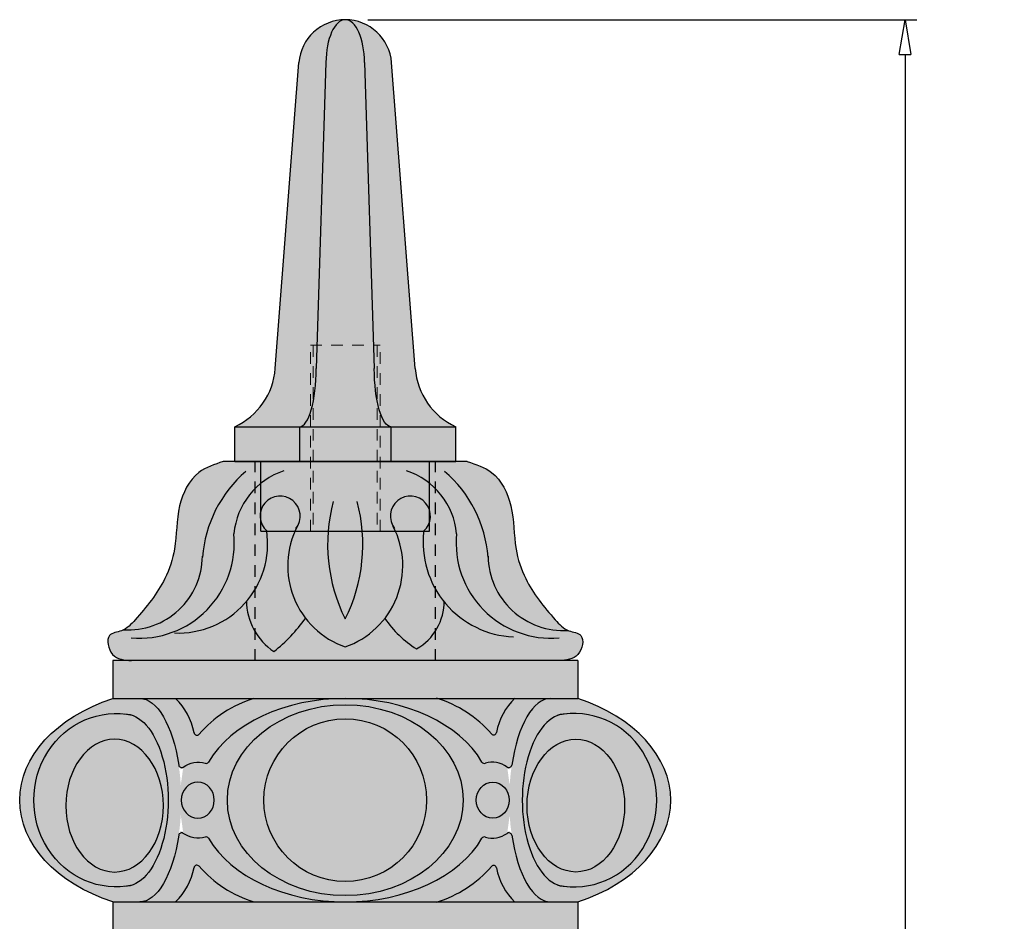
# Model space of a CAD drawing. Units: inches. Extents: x -11.1 to 31.1, y -0.9 to 53.7.
# Drawn here: x 20.6 to 31.1, y 44 to 53.7 of the extents above; entities that cross this region are included whole.
import ezdxf

# ---------------------------------------------------------------- set-up
doc = ezdxf.new("R2010")
doc.units = ezdxf.units.IN
doc.header["$MEASUREMENT"] = 0
doc.linetypes.add('HIDDEN2', pattern=[0.1875, 0.125, -0.0625])
doc.layers.get('0').update_dxf_attribs({"lineweight": 9})
doc.layers.get('Defpoints').update_dxf_attribs({"lineweight": 9})
doc.layers.add('_Main Draw', color=7, linetype='Continuous')
for name, color, linetype, lineweight in [('Dims-CallOuts', 7, 'Continuous', 9), ('Thick Drawing', 253, 'Continuous', 30), ('Thin Drawing', 252, 'Continuous', 5)]:
    doc.layers.add(name, color=color, linetype=linetype, lineweight=lineweight)
doc.styles.get("Standard").update_dxf_attribs({"font": 'ARIAL.TTF', "height": 0.5})
doc.dimstyles.new('Bruce1', dxfattribs={"dimtxt": 0.125, "dimasz": 0.375, "dimexe": 0.125, "dimexo": 0.25, "dimgap": 0.25, "dimtad": 0, "dimtih": 1, "dimtoh": 1, "dimdec": 4, "dimzin": 0, "dimdsep": 46, "dimlunit": 4, "dimtxsty": 'Standard', "dimblk": 'CLOSEDBLANK', "dimcen": 0.09, "dimadec": 0, "dimazin": 0, "dimtfac": 1, "dimtdec": 4, "dimtofl": 0, "dimtmove": 0, "dimatfit": 3, "dimldrblk": 'CLOSEDBLANK', "dimfxl": 0, "dimfrac": 1, "dimtolj": 1, "dimtzin": 0, "dimarcsym": 0})

# ---------------------------------------------------------------- blocks, each defined once
blk = doc.blocks.new('_ClosedBlank')
at = {"color": 0, "linetype": 'ByBlock', "lineweight": -2}
for p, q in [((-1, 0.1666666666666667), (0, 0)), ((-1, 0.1666666666666667), (-1, -0.1666666666666667)), ((0, 0), (-1, -0.1666666666666667))]:
    blk.add_line(p, q, dxfattribs=at)
blk = doc.blocks.new('*D28')
at = {"layer": 'Defpoints', "color": 0}
for p in [(24.04748640385194, 53.66114771603375), (30.07578671018562, 53.66114771603375), (29.05615306013371, 0)]:
    blk.add_point(p, dxfattribs=at)
at = {"layer": 'Dims-CallOuts', "color": 0, "lineweight": -2}
for p, q in [((24.29748640385194, 53.66114771603375), (30.20078671018562, 53.66114771603375)), ((30.07578671018562, 53.28614771603375), (30.07578671018561, 27.33927099307827)), ((30.07578671018561, 0.3749999999999997), (30.07578671018561, 26.32187672295548)), ((29.30615306013371, -7.081873065403754e-17), (30.20078671018561, -3.242460086422927e-16))]:
    blk.add_line(p, q, dxfattribs=at)
at = {"layer": 'Dims-CallOuts', "color": 0, "lineweight": -2, "xscale": 0.375, "yscale": 0.375, "zscale": 0.375}
for p, rotation in [((30.07578671018562, 53.66114771603375), 90), ((30.07578671018561, -2.888366433152739e-16), 270)]:
    blk.add_blockref('_ClosedBlank', p, dxfattribs=dict(at, rotation=rotation))
at = {"layer": 'Dims-CallOuts', "color": 0, "insert": (30.07578671018561, 26.83057385801688), "char_height": 0.5, "attachment_point": 5}
blk.add_mtext('\\A1;53 3/4"', dxfattribs=at)

msp = doc.modelspace()

# ---------------------------------------------------------------- hatches: boundary and pattern name
at = {"layer": 'Thick Drawing'}
h = msp.add_hatch(color=256, dxfattribs=at)
edge = h.paths.add_edge_path()
edge.add_line((23.68115306013371, 50.16155200642135), (23.7516915097864, 50.16155200642135))
edge.add_line((23.7516915097864, 50.16155200642135), (23.84904627894716, 53.20000211425481))
edge.add_ellipse((24.05615306013371, 53.20000211425472), major_axis=(0, 0.4615498921666265), ratio=0.4487202460699065, start_angle=360, end_angle=450, ccw=False)
edge.add_arc((24.05615306013371, 53.16155200642135), 0.4999999999999997, 90.00000000000021, 175.5895879591596)
edge.add_line((23.55763366311128, 53.20000211425472), (23.30393215566734, 49.91067135183602))
edge.add_arc((22.55615306013371, 49.96834651358608), 0.7500000000000002, 294.6243183521641, 355.58958795915953, ccw=False)
edge.add_line((22.86865306013371, 49.28655200642135), (23.56427445481565, 49.28655200642135))
edge.add_ellipse((23.56427445481566, 49.91067135183602), major_axis=(0, -0.6241193454146711), ratio=0.287410743851995, start_angle=0, end_angle=40.66045166829414)
edge.add_line((23.68115306013371, 49.43722423656689), (23.68115306013371, 50.16155200642135))
edge = h.paths.add_edge_path(flags=16)
edge.add_line((23.71240306013371, 50.16155200642135), (23.68115306013371, 50.16155200642135))
edge.add_line((23.68115306013371, 50.16155200642135), (23.68115306013371, 49.43722423656688))
edge.add_ellipse((23.56427445481566, 49.91067135183602), major_axis=(0, -0.6241193454146711), ratio=0.287410743851995, start_angle=40.66045166829414, end_angle=55.6684104614616)
edge.add_line((23.71240306013371, 49.55867963372571), (23.71240306013371, 50.16155200642135))
edge = h.paths.add_edge_path(flags=17)
edge.add_line((23.7516915097864, 50.16155200642135), (23.71240306013371, 50.16155200642135))
edge.add_line((23.71240306013371, 50.16155200642135), (23.71240306013371, 49.5586796337257))
edge.add_ellipse((23.56427445481566, 49.91067135183602), major_axis=(0, -0.6241193454146711), ratio=0.287410743851995, start_angle=55.6684104614616, end_angle=90)
edge.add_line((23.74365306013371, 49.91067135183602), (23.7516915097864, 50.16155200642135))
h = msp.add_hatch(color=256, dxfattribs=at)
edge = h.paths.add_edge_path()
edge.add_ellipse((23.56427445481566, 49.91067135183602), major_axis=(0, -0.6241193454146711), ratio=0.287410743851995, start_angle=0, end_angle=40.660451668294115, ccw=False)
edge.add_line((23.56427445481565, 49.28655200642135), (23.68115306013371, 49.28655200642135))
edge.add_line((23.68115306013371, 49.28655200642135), (23.68115306013371, 49.43722423656688))
edge = h.paths.add_edge_path()
edge.add_ellipse((23.56427445481566, 49.91067135183602), major_axis=(0, -0.6241193454146711), ratio=0.287410743851995, start_angle=40.660451668294115, end_angle=55.668410461461576, ccw=False)
edge.add_line((23.68115306013371, 49.43722423656689), (23.68115306013371, 49.28655200642135))
edge.add_line((23.68115306013371, 49.28655200642135), (23.71240306013371, 49.28655200642135))
edge.add_line((23.71240306013371, 49.28655200642135), (23.71240306013371, 49.55867963372571))
edge = h.paths.add_edge_path()
edge.add_ellipse((24.54803166545176, 49.91067135183602), major_axis=(-4.508334865442042e-16, -0.6241193454146711), ratio=0.287410743851995, start_angle=270, end_angle=304.3315895385386, ccw=False)
edge.add_line((24.36865306013371, 49.910671351836), (24.36061461048101, 50.16155200642135))
edge.add_line((24.36061461048101, 50.16155200642135), (23.7516915097864, 50.16155200642135))
edge.add_line((23.7516915097864, 50.16155200642135), (23.74365306013371, 49.91067135183602))
edge.add_ellipse((23.56427445481566, 49.91067135183602), major_axis=(0, -0.6241193454146711), ratio=0.287410743851995, start_angle=55.668410461461576, end_angle=90, ccw=False)
edge.add_line((23.71240306013371, 49.55867963372571), (23.71240306013371, 49.28655200642135))
edge.add_line((23.71240306013371, 49.28655200642135), (24.39990306013371, 49.28655200642135))
edge.add_line((24.39990306013371, 49.28655200642135), (24.39990306013371, 49.55867963372571))
edge = h.paths.add_edge_path()
edge.add_ellipse((24.54803166545176, 49.91067135183602), major_axis=(-4.508334865442042e-16, -0.6241193454146711), ratio=0.287410743851995, start_angle=304.3315895385386, end_angle=319.33954833170617, ccw=False)
edge.add_line((24.39990306013371, 49.5586796337257), (24.39990306013371, 49.28655200642135))
edge.add_line((24.39990306013371, 49.28655200642135), (24.43115306013371, 49.28655200642135))
edge.add_line((24.43115306013371, 49.28655200642135), (24.43115306013371, 49.43722423656689))
edge = h.paths.add_edge_path()
edge.add_ellipse((24.54803166545176, 49.91067135183602), major_axis=(-4.508334865442042e-16, -0.6241193454146711), ratio=0.287410743851995, start_angle=319.33954833170617, end_angle=360, ccw=False)
edge.add_line((24.43115306013371, 49.43722423656689), (24.43115306013371, 49.28655200642135))
edge.add_line((24.43115306013371, 49.28655200642135), (24.54803166545176, 49.28655200642135))
edge = h.paths.add_edge_path()
edge.add_ellipse((24.05615306013371, 53.20000211425472), major_axis=(0, 0.4615498921666265), ratio=0.4487202460699065, start_angle=270, end_angle=360)
edge.add_ellipse((24.05615306013371, 53.20000211425472), major_axis=(0, 0.4615498921666265), ratio=0.4487202460699065, start_angle=360, end_angle=450)
edge.add_line((23.84904627894716, 53.20000211425467), (23.7516915097864, 50.16155200642135))
edge.add_line((23.7516915097864, 50.16155200642135), (24.36061461048101, 50.16155200642135))
edge.add_line((24.36061461048101, 50.16155200642135), (24.26325984132026, 53.20000211425472))
h = msp.add_hatch(color=256, dxfattribs=at)
edge = h.paths.add_edge_path(flags=17)
edge.add_line((24.39990306013371, 50.16155200642135), (24.36061461048101, 50.16155200642135))
edge.add_line((24.36061461048101, 50.16155200642135), (24.36865306013371, 49.91067135183604))
edge.add_ellipse((24.54803166545176, 49.91067135183602), major_axis=(-4.508334865442042e-16, -0.6241193454146711), ratio=0.287410743851995, start_angle=270, end_angle=304.3315895385386)
edge.add_line((24.39990306013371, 49.5586796337257), (24.39990306013371, 50.16155200642135))
edge = h.paths.add_edge_path(flags=17)
edge.add_line((24.43115306013371, 50.16155200642135), (24.39990306013371, 50.16155200642135))
edge.add_line((24.39990306013371, 50.16155200642135), (24.39990306013371, 49.5586796337257))
edge.add_ellipse((24.54803166545176, 49.91067135183602), major_axis=(-4.508334865442042e-16, -0.6241193454146711), ratio=0.287410743851995, start_angle=304.3315895385386, end_angle=319.3395483317062)
edge.add_line((24.43115306013371, 49.43722423656689), (24.43115306013371, 50.16155200642135))
edge = h.paths.add_edge_path()
edge.add_arc((24.05615306013371, 53.16155200642135), 0.4999999999999997, 4.410412040840035, 90.00000000000212)
edge.add_ellipse((24.05615306013371, 53.20000211425472), major_axis=(0, 0.4615498921666265), ratio=0.4487202460699065, start_angle=270, end_angle=360, ccw=False)
edge.add_line((24.26325984132026, 53.20000211425472), (24.36061461048101, 50.16155200642135))
edge.add_line((24.36061461048101, 50.16155200642135), (24.43115306013371, 50.16155200642135))
edge.add_line((24.43115306013371, 50.16155200642135), (24.43115306013371, 49.43722423656688))
edge.add_ellipse((24.54803166545176, 49.91067135183602), major_axis=(-4.508334865442042e-16, -0.6241193454146711), ratio=0.287410743851995, start_angle=319.3395483317062, end_angle=360)
edge.add_line((24.54803166545176, 49.28655200642135), (25.24365306013371, 49.28655200642135))
edge.add_arc((25.55615306013371, 49.96834651358608), 0.7499999999999997, 184.4104120408405, 245.3756816478358, ccw=False)
edge.add_line((24.80837396460007, 49.91067135183602), (24.55467245715613, 53.20000211425472))
h = msp.add_hatch(color=256, dxfattribs=at)
h.paths.add_polyline_path([(25.24365306013371, 49.28655200642135), (24.54803166545176, 49.28655200642135), (24.54803166545176, 48.91155200642135), (25.24365306013371, 48.91155200642135)])
h.paths.add_polyline_path([(24.54803166545176, 49.28655200642135), (24.43115306013371, 49.28655200642135), (24.43115306013371, 48.91155200642135), (24.54803166545176, 48.91155200642135)])
h.paths.add_polyline_path([(24.43115306013371, 49.28655200642135), (24.39990306013371, 49.28655200642135), (24.39990306013371, 48.91155200642135), (24.43115306013371, 48.91155200642135)])
h.paths.add_polyline_path([(24.39990306013371, 49.28655200642135), (23.71240306013371, 49.28655200642135), (23.71240306013371, 48.91155200642135), (24.39990306013371, 48.91155200642135)])
h.paths.add_polyline_path([(23.71240306013371, 49.28655200642135), (23.68115306013371, 49.28655200642135), (23.68115306013371, 48.91155200642135), (23.71240306013371, 48.91155200642135)])
h.paths.add_polyline_path([(23.68115306013371, 49.28655200642135), (23.56427445481565, 49.28655200642135), (23.56427445481566, 48.91155200642135), (23.68115306013371, 48.91155200642135)])
h.paths.add_polyline_path([(23.56427445481565, 49.28655200642135), (22.86865306013371, 49.28655200642135), (22.86865306013371, 48.91155200642135), (23.56427445481566, 48.91155200642135)])
h = msp.add_hatch(color=256, dxfattribs=at)
edge = h.paths.add_edge_path()
edge.add_line((23.08740306013371, 48.91155200642135), (22.74365306013371, 48.91155200642135))
edge.add_spline(control_points=[(22.74365306013371, 48.91155200642135), (22.65033610302407, 48.88136148929706), (22.42152106053408, 48.80733373836565), (22.23215103534441, 48.41731152648533), (22.25120723907386, 48.0130061923817), (22.10689781105315, 47.57733657117664), (21.8847580268598, 47.3043153828699), (21.72233395534066, 47.12774468849828), (21.67121565605127, 47.10249461183346)], knot_values=[0, 0, 0, 0, 0.285932365544557, 0.7011118707446191, 1.167677084172684, 1.502251002950057, 2.04740180241628, 2.214007932695344, 2.214007932695344, 2.214007932695344, 2.214007932695344], degree=3, periodic=0)
edge.add_spline(control_points=[(21.67121565605127, 47.10249461183346), (21.66447791875051, 47.09916648109052), (21.61370687334426, 47.07694368635884), (21.46720277771358, 47.0644653163333), (21.53081765420466, 46.78723226516377), (21.68003079968912, 46.77670440945085), (21.75626134771855, 46.77132590068766)], knot_values=[2.214007932695344, 2.214007932695344, 2.214007932695344, 2.214007932695344, 2.235967746580443, 2.37407613062119, 2.578262047395554, 2.791534866922085, 2.791534866922085, 2.791534866922085, 2.791534866922085], degree=3, periodic=0)
edge.add_line((21.75626134771854, 46.77132590068766), (23.08740306013371, 46.77132590068766))
edge.add_line((23.08740306013371, 46.77132590068766), (23.08740306013371, 47.0829087077216))
edge.add_arc((23.66845077690175, 47.42658840130076), 0.6750793886203383, 181.6308366773598, 210.6035819425246, ccw=False)
edge.add_arc((22.26156021598949, 48.02828712016915), 0.9599367888663402, 319.6973451832559, 329.3513636378779)
edge.add_line((23.08740306013371, 47.53893833311149), (23.08740306013371, 48.91155200642135))
edge = h.paths.add_edge_path()
edge.add_spline(control_points=[(26.45323334098079, 47.09691415112645), (26.39587660605277, 47.1213330668178), (26.23029290616867, 47.30094186720534), (26.00540830921427, 47.57733657117664), (25.86109888119356, 48.0130061923817), (25.88015508492301, 48.41731152648533), (25.69078505973334, 48.80733373836565), (25.46197001724336, 48.88136148929705), (25.36865306013371, 48.91155200642135)], knot_values=[0, 0, 0, 0, 0.1795348466534414, 0.7246856461196645, 1.059259564897038, 1.525824778325102, 1.941004283525164, 2.226936649069721, 2.226936649069721, 2.226936649069721, 2.226936649069721], degree=3, periodic=0)
edge.add_line((25.36865306013372, 48.91155200642135), (25.02490306013371, 48.91155200642135))
edge.add_line((25.02490306013371, 48.91155200642135), (25.02490306013371, 47.54313088220434))
edge.add_arc((25.91189974668906, 48.04378309178798), 1.018536085232699, 209.4419151030596, 218.8709478619215)
edge.add_arc((24.53211481823806, 47.40641869469096), 0.5867948605598522, 327.1186316843166, 359.8206678052124, ccw=False)
edge.add_line((25.02490306013371, 47.08784694919422), (25.02490306013371, 46.77132590068766))
edge.add_line((25.02490306013371, 46.77132590068766), (26.35604477254889, 46.77132590068766))
edge.add_spline(control_points=[(26.35604477254887, 46.77132590068766), (26.43227532057831, 46.77670440945084), (26.58148846606275, 46.78723226516377), (26.64510334255384, 47.0644653163333), (26.50379921536183, 47.07650078317569), (26.45611854279919, 47.0956858123787), (26.45323334098079, 47.09691415112645)], knot_values=[2.226936649069721, 2.226936649069721, 2.226936649069721, 2.226936649069721, 2.440209468596253, 2.644395385370617, 2.782503769411364, 2.791534866922085, 2.791534866922085, 2.791534866922085, 2.791534866922085], degree=3, periodic=0)
h.paths.add_polyline_path([(25.02490306013371, 48.91155200642135), (23.08740306013371, 48.91155200642135), (23.08740306013371, 47.53893833311149, 0.1711896653603863), (23.21166254499289, 48.16534259449011, -2.107017735714461), (23.54160812075371, 48.2162379681799, 0.4570401144398592), (24.05615306013371, 46.91867272432555, 0.4570401144398755), (24.57069799951369, 48.21623796817994, -2.107017735714178), (24.90064357527453, 48.16534259449011, 0.159710213622884), (25.02490306013371, 47.54313088220434)])
h.paths.add_polyline_path([(23.62970070779025, 47.22613785266815, -0.0674830713139069), (23.28868627427228, 46.86845660370936, -0.1102430575318644), (23.08740306013371, 47.08290870772161), (23.08740306013371, 46.77132590068766), (25.02490306013371, 46.77132590068766), (25.02490306013371, 47.08784694919422, -0.1198259348829741), (24.82361984599514, 46.89715154753556, -0.1038691916041203), (24.4820758283688, 47.22545239592444, -0.1451653399754195), (24.05615306013371, 46.91867272432555, -0.1454049022912648)])
h = msp.add_hatch(color=256, dxfattribs=at)
h.paths.add_polyline_path([(23.68115306013371, 48.91155200642135), (23.14990306013371, 48.91155200642135), (23.14990306013371, 48.16155200642135), (23.68115306013371, 48.16155200642135)])
h.paths.add_polyline_path([(23.71240306013371, 48.91155200642135), (23.68115306013371, 48.91155200642135), (23.68115306013371, 48.16155200642135), (23.71240306013371, 48.16155200642135)])
h.paths.add_polyline_path([(24.39990306013371, 48.91155200642135), (23.71240306013371, 48.91155200642135), (23.71240306013371, 48.16155200642135), (24.39990306013371, 48.16155200642135)])
h.paths.add_polyline_path([(24.43115306013371, 48.91155200642135), (24.39990306013371, 48.91155200642135), (24.39990306013371, 48.16155200642135), (24.43115306013371, 48.16155200642135)])
h.paths.add_polyline_path([(24.96240306013371, 48.91155200642135), (24.43115306013371, 48.91155200642135), (24.43115306013371, 48.16155200642135), (24.96240306013371, 48.16155200642135)])
h = msp.add_hatch(color=256, dxfattribs=at)
h.paths.add_polyline_path([(23.08740306013371, 47.53893833311149, -0.04214853439273722), (22.9936448340498, 47.40737589413236, 0.1270952240014059), (23.08740306013371, 47.08290870772161)])
h.paths.add_polyline_path([(23.54160812075371, 48.21623796817991, 2.107017735714408), (23.21166254499289, 48.16534259449011, -0.1711896653603863), (23.08740306013371, 47.53893833311149), (23.08740306013371, 47.08290870772161, 0.1102430575318646), (23.28868627427228, 46.86845660370936, 0.06748307131390682), (23.62970070779025, 47.22613785266815, -0.2922157587433819)])
h.paths.add_polyline_path([(25.11890680453021, 47.40458206659528, -0.04116514551300694), (25.02490306013371, 47.54313088220434), (25.02490306013371, 47.08784694919422, 0.1436659039768316)])
h.paths.add_polyline_path([(25.02490306013371, 47.54313088220434, -0.159710213622885), (24.90064357527453, 48.16534259449011, 2.107017735714123), (24.57069799951368, 48.21623796817995, -0.2924704198020608), (24.4820758283688, 47.22545239592444, 0.1038691916041207), (24.82361984599514, 46.89715154753556, 0.1198259348829733), (25.02490306013371, 47.08784694919422)])
h = msp.add_hatch(color=256, dxfattribs=at)
h.paths.add_polyline_path([(26.55615306013371, 46.77132590068766), (21.55615306013371, 46.77132590068766), (21.55615306013371, 46.36507590068766), (26.55615306013371, 46.36507590068766)])
h.paths.add_polyline_path([(26.55615306013371, 44.17757590068766), (21.55615306013371, 44.17757590068766), (21.55615306013371, 43.77132590068766), (26.55615306013371, 43.77132590068766)])
h = msp.add_hatch(color=256, dxfattribs=at)
edge = h.paths.add_edge_path()
edge.add_ellipse((25.6416524538636, 45.27132590068766), major_axis=(0, -0.4090870639703467), ratio=0.7774251263192701, start_angle=510.6625689783745, end_angle=554.3749956044106)
edge.add_arc((25.55291078819217, 45.69728394003724), 0.03124999999999971, 210.3866239378916, 288.24567078987263, ccw=False)
edge.add_ellipse((24.05615306013371, 45.27132590068766), major_axis=(-1.585499393729885, 0), ratio=0.6898457383997826, start_angle=202.0240035739976, end_angle=270)
edge.add_ellipse((24.05615306013371, 45.27132590068766), major_axis=(-1.585499393729885, 0), ratio=0.6898457383997826, start_angle=270, end_angle=337.9759964260314)
edge.add_arc((22.55939533207516, 45.69728394003727), 0.03124999999999973, 251.7543292099987, 329.61337605900593, ccw=False)
edge.add_ellipse((22.47065366640383, 45.27132590068766), major_axis=(0, -0.4090870639703467), ratio=0.7774251263192701, start_angle=-194.374995604382, end_angle=-150.6625689799134)
edge.add_arc((22.29652342042254, 45.65327236584328), 0.03125000000000003, 188.5435224666028, 305.86474179770147, ccw=False)
edge.add_ellipse((21.84598618218388, 45.27132590068766), major_axis=(0, -1.09375), ratio=0.4087564624670084, start_angle=110.1795742279064, end_angle=180)
edge.add_line((21.84598618218389, 46.36507590068766), (21.5561530601337, 46.36507590068766))
edge.add_ellipse((22.30604629730091, 45.27132590068766), major_axis=(1.75, 2.827199466291093e-15), ratio=0.6917260849025701, start_angle=115.3730648188384, end_angle=179.3671061752928)
edge.add_line((20.55615306013371, 45.28469713797151), (20.55615306013371, 45.25795466340381))
edge.add_ellipse((22.30604629730091, 45.27132590068766), major_axis=(1.75, 2.827199466291093e-15), ratio=0.6917260849025701, start_angle=180.6328938247071, end_angle=244.6269351811615)
edge.add_line((21.55615306013371, 44.17757590068766), (21.84598618218388, 44.17757590068766))
edge.add_ellipse((21.84598618218388, 45.27132590068766), major_axis=(0, -1.09375), ratio=0.4087564624670084, start_angle=0, end_angle=69.8204257779366)
edge.add_arc((22.29652342042254, 44.88937943553205), 0.03124999999999982, 54.13525827560392, 171.4564773392919, ccw=False)
edge.add_ellipse((22.47065366640383, 45.27132590068766), major_axis=(0, -0.4090870639703467), ratio=0.7774251263192701, start_angle=-29.33743102678277, end_angle=14.37499560638563)
edge.add_arc((22.55939533208119, 44.84536786134004), 0.03124999999999994, 30.386623706709713, 108.24567078084209, ccw=False)
edge.add_ellipse((24.05615306013371, 45.27132590068766), major_axis=(-1.585499393729885, 0), ratio=0.6898457383997826, start_angle=22.02400357653138, end_angle=90)
edge.add_ellipse((24.05615306013371, 45.27132590068766), major_axis=(-1.585499393729885, 0), ratio=0.6898457383997826, start_angle=90, end_angle=157.9759964252189)
edge.add_arc((25.5529107881879, 44.84536786133062), 0.03125000000000033, 71.75432937634258, 149.6133760737741, ccw=False)
edge.add_ellipse((25.6416524538636, 45.27132590068766), major_axis=(0, -0.4090870639703467), ratio=0.7774251263192701, start_angle=345.6250043948274, end_angle=389.3374310225229)
edge.add_arc((25.81578269983352, 44.88937943552384), 0.03124999999999989, 8.54352316438758, 125.8647417453343, ccw=False)
edge.add_ellipse((26.26631993808354, 45.27132590068766), major_axis=(0, -1.09375), ratio=0.4087564624670084, start_angle=290.1795742266483, end_angle=360)
edge.add_line((26.26631993808354, 44.17757590068766), (26.55615306013371, 44.17757590068766))
edge.add_ellipse((25.80625982296651, 45.27132590068766), major_axis=(-1.750000000000001, 2.827199466291094e-15), ratio=0.69172608490257, start_angle=115.3730648188386, end_angle=179.3671061752941)
edge.add_line((27.55615306013371, 45.25795466340383), (27.55615306013371, 45.28469713797148))
edge.add_ellipse((25.80625982296651, 45.27132590068766), major_axis=(-1.750000000000001, 2.827199466291094e-15), ratio=0.69172608490257, start_angle=180.6328938247061, end_angle=244.6269351811616)
edge.add_line((26.55615306013371, 46.36507590068766), (26.26631993808354, 46.36507590068766))
edge.add_ellipse((26.26631993808354, 45.27132590068766), major_axis=(0, -1.09375), ratio=0.4087564624670084, start_angle=180, end_angle=249.8204257730442)
edge.add_arc((25.81578269985155, 45.6532723658877), 0.03124999999999982, 234.1352591022595, 351.45647741944924, ccw=False)
edge = h.paths.add_edge_path(flags=16)
edge.add_ellipse((24.05615306013371, 45.27132590068766), major_axis=(-1.267464831347159, 0), ratio=0.8095904530118553, start_angle=0, end_angle=360)
edge = h.paths.add_edge_path(flags=16)
edge.add_ellipse((22.47065366640383, 45.27132590068766), major_axis=(0, -0.192731324634547), ratio=0.921438711290943, start_angle=0, end_angle=360, ccw=False)
h.paths.add_polyline_path([(24.93115306013371, 45.27132590068766, -1), (23.18115306013371, 45.27132590068766, -1)], flags=0)
edge = h.paths.add_edge_path(flags=16)
edge.add_ellipse((21.68696890099252, 45.27132590069546), major_axis=(1.552483625204565e-11, -0.9264987595029943), ratio=0.502591286013563, start_angle=10.110328611052807, end_angle=169.8896713781798, ccw=False)
edge.add_ellipse((21.68696890099252, 45.27132590069546), major_axis=(1.552483625204565e-11, -0.9264987595029943), ratio=0.502591286013563, start_angle=-0.5930356944098776, end_angle=10.110328611052807, ccw=False)
edge.add_ellipse((21.58910407656187, 45.27132590068766), major_axis=(9.386586714993007e-16, 0.9316530873843787), ratio=0.9462208645891007, start_angle=-6.058703274377422, end_angle=186.058703282293, ccw=False)
edge.add_ellipse((21.68696890099252, 45.27132590069546), major_axis=(1.552483625204565e-11, -0.9264987595029943), ratio=0.502591286013563, start_angle=169.8896713781798, end_angle=180.5930357054931, ccw=False)
edge = h.paths.add_edge_path(flags=0)
edge.add_ellipse((21.57642045303106, 45.21261388973782), major_axis=(0, 0.713428479113535), ratio=0.7353439164008616, start_angle=0, end_angle=360, ccw=False)
edge = h.paths.add_edge_path(flags=16)
edge.add_ellipse((25.6416524538636, 45.27132590068766), major_axis=(0, -0.192731324634547), ratio=0.921438711290943, start_angle=0, end_angle=360)
edge = h.paths.add_edge_path(flags=16)
edge.add_ellipse((26.4253372192749, 45.27132590069546), major_axis=(-1.552483625204565e-11, -0.9264987595029943), ratio=0.502591286013563, start_angle=190.1103286218197, end_angle=349.8896713889476, ccw=False)
edge.add_ellipse((26.4253372192749, 45.27132590069546), major_axis=(-1.552483625204565e-11, -0.9264987595029943), ratio=0.502591286013563, start_angle=179.4069642945069, end_angle=190.1103286218197, ccw=False)
edge.add_ellipse((26.52320204370555, 45.27132590068766), major_axis=(-9.38658671499301e-16, 0.9316530873843787), ratio=0.9462208645891007, start_angle=173.9412967177071, end_angle=366.05870327437736, ccw=False)
edge.add_ellipse((26.4253372192749, 45.27132590069546), major_axis=(-1.552483625204565e-11, -0.9264987595029943), ratio=0.502591286013563, start_angle=349.8896713889476, end_angle=360.59303569441, ccw=False)
edge = h.paths.add_edge_path(flags=0)
edge.add_ellipse((26.53588566723636, 45.21261388973782), major_axis=(0, 0.713428479113535), ratio=0.7353439164008616, start_angle=0, end_angle=360)
h = msp.add_hatch(color=256, dxfattribs=at)
edge = h.paths.add_edge_path()
edge.add_ellipse((24.05615306013371, 45.27132590068766), major_axis=(-1.585499393729885, 0), ratio=0.6898457383997826, start_angle=270, end_angle=337.97599642603143, ccw=False)
edge.add_line((24.05615306013374, 46.36507590068766), (23.07346210031267, 46.36507590068766))
edge.add_arc((23.45583078496447, 45.1352078875565), 1.287936776680255, 107.2705848912197, 138.9401581142583)
edge.add_arc((22.46113235321118, 46.00171165652442), 0.03125000000000006, 190.4735942759367, 318.94015811425805, ccw=False)
edge.add_arc((21.75626152184164, 45.87140755158094), 0.6855638173059347, 10.47359427593694, 46.06199580388601)
edge.add_line((22.23196028018492, 46.36507590068766), (21.8459861821839, 46.36507590068766))
edge.add_ellipse((21.84598618218388, 45.27132590068766), major_axis=(0, -1.09375), ratio=0.4087564624670084, start_angle=110.17957422790639, end_angle=180, ccw=False)
edge.add_arc((22.29652342043242, 45.65327236590924), 0.03125000000000003, 192.6021963175627, 305.864740702617)
edge.add_ellipse((22.47065366640383, 45.27132590068766), major_axis=(0, -0.4090870639703467), ratio=0.7774251263192701, start_angle=-194.3749956043821, end_angle=-150.66256897991337, ccw=False)
edge.add_arc((22.55939533207516, 45.69728394003727), 0.03124999999999973, 251.7543292100089, 320.3427924519162)
edge = h.paths.add_edge_path()
edge.add_line((25.04513381732002, 46.36507590068766), (24.05615306013372, 46.36507590068766))
edge.add_ellipse((24.05615306013371, 45.27132590068766), major_axis=(-1.585499393729885, 0), ratio=0.6898457383997826, start_angle=202.0240035739976, end_angle=270, ccw=False)
edge.add_arc((25.55291078819222, 45.69728394003726), 0.03124999999999971, 219.6572075502361, 288.2456707897769)
edge.add_ellipse((25.6416524538636, 45.27132590068766), major_axis=(0, -0.4090870639703467), ratio=0.7774251263192701, start_angle=510.6625689783745, end_angle=554.3749956044106, ccw=False)
edge.add_arc((25.81578269983113, 45.65327236585321), 0.03124999999999982, 234.1352582502548, 347.3978033796216)
edge.add_ellipse((26.26631993808354, 45.27132590068766), major_axis=(0, -1.09375), ratio=0.4087564624670084, start_angle=180, end_angle=249.8204257730442, ccw=False)
edge.add_line((26.26631993808354, 46.36507590068766), (25.87694940532146, 46.36507590068766))
edge.add_arc((26.35720489152305, 45.87583933666944), 0.685563817305935, 134.4692446056301, 169.6367841757616)
edge.add_arc((25.65208434168275, 46.00478528997398), 0.03125000000000033, 221.1702203374405, 349.6367841757613, ccw=False)
edge.add_arc((24.65905704596447, 45.13636687600151), 1.287936776680255, 41.17022033743986, 72.55658541596976)
edge = h.paths.add_edge_path()
edge.add_ellipse((26.26631993808354, 45.27132590068766), major_axis=(0, -1.09375), ratio=0.4087564624670084, start_angle=290.17957422664824, end_angle=360, ccw=False)
edge.add_arc((25.81578269983089, 44.88937943552193), 0.0312499999999999, 12.60219659629484, 125.8647417393877)
edge.add_ellipse((25.6416524538636, 45.27132590068766), major_axis=(0, -0.4090870639703467), ratio=0.7774251263192701, start_angle=345.62500439482744, end_angle=389.33743102252294, ccw=False)
edge.add_arc((25.55291078818988, 44.84536786133884), 0.03125000000000034, 71.75432921361674, 140.3427923650289)
edge.add_ellipse((24.05615306013371, 45.27132590068766), major_axis=(-1.585499393729885, 0), ratio=0.6898457383997826, start_angle=90, end_angle=157.9759964252189, ccw=False)
edge.add_line((24.05615306013367, 44.17757590068766), (25.04513381732001, 44.17757590068766))
edge.add_arc((24.65905704596447, 45.40628492537381), 1.287936776680255, 287.4434145840297, 318.8297796625599)
edge.add_arc((25.65208434168275, 44.53786651140134), 0.03125000000000006, 10.363215824238694, 138.8297796625607, ccw=False)
edge.add_arc((26.35720489152305, 44.66681246470588), 0.6855638173059345, 190.3632158242386, 225.5307553943701)
edge.add_line((25.87694940532146, 44.17757590068766), (26.26631993808354, 44.17757590068766))
edge = h.paths.add_edge_path()
edge.add_ellipse((24.05615306013371, 45.27132590068766), major_axis=(-1.585499393729885, 0), ratio=0.6898457383997826, start_angle=22.024003576531413, end_angle=90, ccw=False)
edge.add_arc((22.55939533209493, 44.8453678613166), 0.03124999999999996, 39.65720773848091, 108.2456702821108)
edge.add_ellipse((22.47065366640383, 45.27132590068766), major_axis=(0, -0.4090870639703467), ratio=0.7774251263192701, start_angle=-29.33743102678278, end_angle=14.37499560638571, ccw=False)
edge.add_arc((22.29652342042254, 44.88937943553205), 0.03124999999999982, 54.13525827560576, 167.3978027522998)
edge.add_ellipse((21.84598618218388, 45.27132590068766), major_axis=(0, -1.09375), ratio=0.4087564624670084, start_angle=0, end_angle=69.82042577793658, ccw=False)
edge.add_line((21.84598618218387, 44.17757590068766), (22.23196028018491, 44.17757590068766))
edge.add_arc((21.75626152184164, 44.67124424979438), 0.685563817305934, 313.9380041961134, 349.526405724063)
edge.add_arc((22.46113235321118, 44.54094014485091), 0.03125000000000003, 41.05984188574189, 169.5264057240632, ccw=False)
edge.add_arc((23.45583078496447, 45.40744391381882), 1.287936776680255, 221.0598418857418, 252.7294151087811)
edge.add_line((23.07346210031268, 44.17757590068766), (24.05615306013374, 44.17757590068766))
h = msp.add_hatch(color=252, dxfattribs=at)
edge = h.paths.add_edge_path()
edge.add_ellipse((24.05615306013371, 45.27132590068766), major_axis=(-1.267464831347159, 0), ratio=0.8095904530118553, start_angle=90.0048262165421, end_angle=180)
edge.add_line((25.32361789148087, 45.27132590068766), (24.93115306013371, 45.27132590068766))
edge.add_arc((24.05615306013371, 45.27132590068766), 0.8749999999999999, -89.99300907457888, 0, ccw=False)
edge.add_line((24.05625982296651, 44.39632590720097), (24.05625982296651, 44.24519847734103))
edge = h.paths.add_edge_path()
edge.add_line((23.18115306013371, 45.27132590068766), (22.78868822878655, 45.27132590068766))
edge.add_ellipse((24.05615306013371, 45.27132590068766), major_axis=(-1.267464831347159, 0), ratio=0.8095904530118553, start_angle=0, end_angle=90.00482621654209)
edge.add_line((24.05625982296651, 44.24519847734103), (24.05625982296651, 44.39632590720097))
edge.add_arc((24.05615306013371, 45.27132590068766), 0.875, 180, 270.0069909254211, ccw=False)
edge = h.paths.add_edge_path()
edge.add_line((24.05625982296651, 46.14632589417435), (24.05625982296651, 46.29745332403428))
edge.add_ellipse((24.05615306013371, 45.27132590068766), major_axis=(-1.267464831347159, 0), ratio=0.8095904530118553, start_angle=269.9951737834579, end_angle=359.9999999999999)
edge.add_line((22.78868822878655, 45.27132590068766), (23.18115306013371, 45.27132590068766))
edge.add_arc((24.05615306013371, 45.27132590068766), 0.875, 89.99300907457882, 180, ccw=False)
edge = h.paths.add_edge_path()
edge.add_ellipse((24.05615306013371, 45.27132590068766), major_axis=(-1.267464831347159, 0), ratio=0.8095904530118553, start_angle=180, end_angle=269.9951737834579)
edge.add_line((24.05625982296651, 46.29745332403428), (24.05625982296651, 46.14632589417435))
edge.add_arc((24.05615306013371, 45.27132590068766), 0.875, 0, 89.99300907457882, ccw=False)
edge.add_line((24.93115306013371, 45.27132590068766), (25.32361789148087, 45.27132590068766))
h = msp.add_hatch(color=252, dxfattribs=at)
edge = h.paths.add_edge_path()
edge.add_ellipse((21.57642045303106, 45.21261388973782), major_axis=(0, 0.713428479113535), ratio=0.7353439164008616, start_angle=-85.27947194990469, end_angle=85.27947194990469, ccw=False)
edge.add_line((22.09925623189797, 45.27132590068766), (22.1526191040211, 45.27132590068766))
edge.add_ellipse((21.68696890099252, 45.27132590069546), major_axis=(1.552483625204565e-11, -0.9264987595029943), ratio=0.502591286013563, start_angle=89.99999999903504, end_angle=169.8896713781809)
edge.add_ellipse((21.58910407656187, 45.27132590068766), major_axis=(9.386586714993007e-16, 0.9316530873843787), ratio=0.9462208645891007, start_angle=-11.75575658932991, end_angle=-6.058703274376953)
edge.add_ellipse((21.58910407656187, 45.27132590068766), major_axis=(9.386586714993007e-16, 0.9316530873843787), ratio=0.9462208645891007, start_angle=-6.058703274376953, end_angle=90.00000000000006)
edge.add_line((20.70755448671992, 45.27132590068766), (21.05358467416416, 45.27132590068766))
edge = h.paths.add_edge_path()
edge.add_ellipse((21.57642045303106, 45.21261388973782), major_axis=(0, 0.713428479113535), ratio=0.7353439164008616, start_angle=85.27947194990469, end_angle=274.7205280500953, ccw=False)
edge.add_line((21.05358467416416, 45.27132590068766), (20.70755448671992, 45.27132590068766))
edge.add_ellipse((21.58910407656187, 45.27132590068766), major_axis=(9.386586714993007e-16, 0.9316530873843787), ratio=0.9462208645891007, start_angle=90.00000000000006, end_angle=186.058703282293)
edge.add_ellipse((21.58910407656187, 45.27132590068766), major_axis=(9.386586714993007e-16, 0.9316530873843787), ratio=0.9462208645891007, start_angle=186.058703282293, end_angle=191.7557565856406)
edge.add_ellipse((21.68696890099252, 45.27132590069546), major_axis=(1.552483625204565e-11, -0.9264987595029943), ratio=0.502591286013563, start_angle=10.1103286110528, end_angle=89.99999999903504)
edge.add_line((22.1526191040211, 45.27132590068766), (22.09925623189797, 45.27132590068766))
h = msp.add_hatch(color=252, dxfattribs=at)
edge = h.paths.add_edge_path()
edge.add_ellipse((26.52320204370555, 45.27132590068766), major_axis=(-9.38658671499301e-16, 0.9316530873843787), ratio=0.9462208645891007, start_angle=269.9999999999999, end_angle=366.0587032743769)
edge.add_ellipse((26.52320204370555, 45.27132590068766), major_axis=(-9.38658671499301e-16, 0.9316530873843787), ratio=0.9462208645891007, start_angle=366.0587032743769, end_angle=371.7557565893299)
edge.add_ellipse((26.4253372192749, 45.27132590069546), major_axis=(-1.552483625204565e-11, -0.9264987595029943), ratio=0.502591286013563, start_angle=190.1103286218193, end_angle=270.000000000965)
edge.add_line((25.95968701624632, 45.27132590068766), (26.01304988836945, 45.27132590068766))
edge.add_ellipse((26.53588566723636, 45.21261388973782), major_axis=(0, 0.713428479113535), ratio=0.7353439164008616, start_angle=274.72052805009525, end_angle=445.27947194990475, ccw=False)
edge.add_line((27.05872144610326, 45.27132590068766), (27.4047516335475, 45.27132590068766))
edge = h.paths.add_edge_path()
edge.add_ellipse((26.52320204370555, 45.27132590068766), major_axis=(-9.38658671499301e-16, 0.9316530873843787), ratio=0.9462208645891007, start_angle=173.941296717707, end_angle=269.9999999999999)
edge.add_line((27.4047516335475, 45.27132590068766), (27.05872144610326, 45.27132590068766))
edge.add_ellipse((26.53588566723636, 45.21261388973782), major_axis=(0, 0.713428479113535), ratio=0.7353439164008616, start_angle=85.27947194990469, end_angle=274.72052805009525, ccw=False)
edge.add_line((26.01304988836945, 45.27132590068766), (25.95968701624632, 45.27132590068766))
edge.add_ellipse((26.4253372192749, 45.27132590069546), major_axis=(-1.552483625204565e-11, -0.9264987595029943), ratio=0.502591286013563, start_angle=270.000000000965, end_angle=349.8896713889476)
edge.add_ellipse((26.52320204370555, 45.27132590068766), major_axis=(-9.38658671499301e-16, 0.9316530873843787), ratio=0.9462208645891007, start_angle=168.2442434143594, end_angle=173.941296717707)
h = msp.add_hatch(color=252, dxfattribs=at)
h.paths.add_polyline_path([(24.05625982296651, 46.14632589417435, 0.4142493000930259), (23.18115306013371, 45.27132590068766), (24.05625982296651, 45.27132590068766)])
h.paths.add_polyline_path([(24.93115306013371, 45.27132590068766), (24.05625982296651, 45.27132590068766), (24.05625982296651, 44.39632590720097, 0.4141778255562468)])
h.paths.add_polyline_path([(24.05625982296651, 46.14632589417435), (24.05625982296651, 45.27132590068766), (24.93115306013371, 45.27132590068766, 0.4141778255562458)])
h.paths.add_polyline_path([(24.05625982296651, 45.27132590068766), (23.18115306013371, 45.27132590068766, 0.4142493000930264), (24.05625982296651, 44.39632590720097)])
h = msp.add_hatch(color=252, dxfattribs=at)
edge = h.paths.add_edge_path()
edge.add_ellipse((21.57663397863277, 45.21261388978417), major_axis=(1.333230781611325e-11, 0.713428479113535), ratio=0.7353439164008616, start_angle=85.27947194990469, end_angle=274.72052805009525, ccw=False)
edge.add_line((21.05379819976697, 45.27132590074378), (22.09946975750078, 45.27132590072424))
edge = h.paths.add_edge_path()
edge.add_ellipse((21.57663397863277, 45.21261388978417), major_axis=(1.333230781611325e-11, 0.713428479113535), ratio=0.7353439164008616, start_angle=-85.2794719499048, end_angle=85.27947194990469, ccw=False)
edge.add_line((22.09946975750078, 45.27132590072423), (21.05379819976697, 45.27132590074377))
h = msp.add_hatch(color=252, dxfattribs=at)
edge = h.paths.add_edge_path()
edge.add_ellipse((26.53588566723636, 45.21261388973782), major_axis=(0, 0.713428479113535), ratio=0.7353439164008616, start_angle=85.27947194990476, end_angle=274.7205280500953)
edge.add_line((27.05872144610326, 45.27132590068766), (26.01304988836945, 45.27132590068766))
edge = h.paths.add_edge_path()
edge.add_ellipse((26.53588566723636, 45.21261388973782), major_axis=(0, 0.713428479113535), ratio=0.7353439164008616, start_angle=274.7205280500953, end_angle=445.2794719499048)
edge.add_line((26.01304988836945, 45.27132590068766), (27.05872144610326, 45.27132590068766))
at = {"layer": 'Thin Drawing'}
h = msp.add_hatch(color=256, dxfattribs=at)
h.paths.add_polyline_path([(23.07346210031267, 46.36507590068766), (22.23196028018492, 46.36507590068766, -0.1565439725146169), (22.43040301604092, 45.9960309578811, 0.6277036198102734), (22.48469560182903, 45.98118519032651, -0.1390708955080162)])
h.paths.add_polyline_path([(25.87694940532146, 46.36507590068766), (25.04513381732002, 46.36507590068766, -0.1378114827800789), (25.62856068033338, 45.98421346806342, 0.6277036198102586), (25.68282456550451, 45.99916380090181, -0.1546631525799443)])
h.paths.add_polyline_path([(25.6828245655045, 44.54348800047351, 0.6277036198102808), (25.62856068033338, 44.5584383333119, -0.1378114827800798), (25.04513381732001, 44.17757590068766), (25.87694940532146, 44.17757590068766, -0.1546631525799454)])
h.paths.add_polyline_path([(22.48469560182903, 44.56146661104881, 0.627703619810264), (22.43040301604092, 44.54662084349422, -0.1565439725146195), (22.23196028018491, 44.17757590068766), (23.07346210031268, 44.17757590068766, -0.1390708955080188)])
edge = h.paths.add_edge_path()
edge.add_ellipse((22.47065366640383, 45.27132590068766), major_axis=(0, -0.192731324634547), ratio=0.921438711290943, start_angle=0, end_angle=360, ccw=False)
edge = h.paths.add_edge_path()
edge.add_ellipse((25.6416524538636, 45.27132590068766), major_axis=(0, -0.192731324634547), ratio=0.921438711290943, start_angle=0, end_angle=360)

# ---------------------------------------------------------------- linework, layer by layer
at = {"layer": '_Main Draw'}
for p, q in [((23.30393215566734, 49.91067135183602), (23.55763366311128, 53.20000211425472)), ((23.84904627894716, 53.20000211425472), (23.74365306013371, 49.91067135183602)), ((24.26325984132026, 53.20000211425472), (24.36865306013371, 49.91067135183602)), ((24.80837396460007, 49.91067135183602), (24.55467245715613, 53.20000211425472)), ((22.86865306013371, 49.28655200642135), (25.24365306013371, 49.28655200642135)), ((22.86865306013371, 48.91155200642135), (22.86865306013371, 49.28655200642135)), ((23.56427445481566, 49.28655200642135), (23.56427445481566, 48.91155200642135)), ((24.54803166545176, 49.28655200642135), (24.54803166545176, 48.91155200642135)), ((25.24365306013371, 48.91155200642135), (25.24365306013371, 49.28655200642135)), ((25.36865306013371, 48.91155200642135), (22.74365306013371, 48.91155200642135)), ((22.86865306013371, 48.91155200642135), (25.24365306013371, 48.91155200642135)), ((23.14990306013371, 48.16155200642135), (23.14990306013371, 48.91155200642135)), ((24.96240306013371, 48.16155200642135), (24.96240306013371, 48.91155200642135)), ((23.14990306013371, 48.16155200642135), (24.96240306013371, 48.16155200642135)), ((21.55615306013371, 46.77132590068766), (21.55615306013371, 46.36507590068766)), ((26.55615306013371, 46.77132590068766), (21.55615306013371, 46.77132590068766)), ((26.55615306013371, 46.77132590068766), (26.55615306013371, 46.36507590068766)), ((21.55615306013371, 46.36507590068766), (26.55615306013371, 46.36507590068766)), ((21.55615306013371, 44.17757590068766), (21.55615306013371, 43.77132590068766)), ((21.55615306013371, 44.17757590068766), (26.55615306013371, 44.17757590068766)), ((26.55615306013371, 44.17757590068766), (26.55615306013371, 43.77132590068766))]:
    msp.add_line(p, q, dxfattribs=at)
at = {"layer": '_Main Draw', "linetype": 'HIDDEN2'}
for p, q in [((23.08740306013371, 46.77132590068766), (23.08740306013371, 48.91155200642135)), ((25.02490306013371, 46.77132590068766), (25.02490306013371, 48.91155200642135))]:
    msp.add_line(p, q, dxfattribs=at)
at = {"layer": '_Main Draw'}
msp.add_circle((24.05615306013371, 45.27132590068766), 0.875, dxfattribs=at)
for centre, radius, start, end in [((24.05615306013371, 53.16155200642135), 0.4999999999999998, 4.410412040840431, 175.5895879591596), ((22.55615306013371, 49.96834651358608), 0.75, 294.6243183521642, 355.5895879591596), ((25.55615306013371, 49.96834651358608), 0.75, 184.4104120408404, 245.3756816478358), ((23.64606513344095, 48.06213436147093), 0.7908537302218417, 108.4043249311805, 174.632573058999), ((24.46624098682647, 48.06213436147093), 0.7908537302218417, 5.367426941001372, 71.59567506881962), ((23.87423182369706, 47.77726944631206), 1.357897345884733, 130.7888337278254, 175.4771100803383), ((24.23807429657036, 47.77726944631206), 1.357897345884733, 4.522889919661689, 49.21116627217454), ((23.3558647618638, 48.32544216644308), 0.215467288213341, 321.9976976787041, 227.9905314304647), ((24.75644135840362, 48.32544216644308), 0.215467288213341, 312.0094685695353, 218.0023023212959), ((25.65583425874432, 48.02061412874898), 1.788857691926216, 165.035096178233, 206.5880863709803), ((22.4564718615231, 48.02061412874898), 1.788857691926216, 333.4119136290197, 14.964903821767), ((24.36038626085002, 47.79011844740248), 0.9230251831272833, 152.7063620695268, 250.7552314844625), ((23.7519198594174, 47.79011844740248), 0.9230251831272802, 289.2447685155373, 27.29363793047349), ((21.84063835917284, 48.03507379168704), 1.023042379599763, 265.2473818008459, 5.667949912020839), ((22.26156021598949, 48.02828712016915), 0.9599367888663397, 267.4590693034216, 8.208485628132816), ((25.91189974668906, 48.04378309178799), 1.018536085232699, 173.145566727812, 267.4209512034388), ((26.27166776109459, 48.03507379168704), 1.023042379599763, 174.3320500879796, 274.7526181991541), ((21.71951590750417, 47.90205595046287), 0.8010188815010426, 266.5430523858662, 359.4452267202833), ((26.40172928049139, 47.90526971594012), 0.8099946835701672, 180.775969710874, 273.6456504063741), ((23.66845077690175, 47.42658840130076), 0.6750793886203387, 180.9524769461438, 235.7678131605273), ((24.53211481823806, 47.40641869469096), 0.5867948605598524, 299.7868653280888, 0.8737141849503349), ((22.14015015850266, 48.30487731139779), 1.839141011098193, 308.6452011942287, 324.0877686564942), ((25.43450134828871, 47.87448622600556), 1.15254469916984, 214.2726159132025, 237.992621620183), ((21.75626152184164, 45.87140755158094), 0.6855638173059345, 10.4735942759368, 46.06199580388611), ((23.45583078496447, 45.1352078875565), 1.287936776680255, 107.2705848912195, 138.9401581142584), ((24.65905704596447, 45.1363668760015), 1.287936776680255, 41.17022033744016, 72.83979356047875), ((26.35720489152305, 45.87583933666944), 0.6855638173059345, 134.0483826478123, 169.6367841757616), ((22.46113235321118, 46.00171165652442), 0.03125, 190.4735942759368, 318.9401581142594), ((25.65208434168275, 46.00478528997398), 0.03125, 221.1702203374403, 349.6367841757612), ((22.29652342043242, 45.65327236590924), 0.03125, 188.5435225835133, 305.8647417121649), ((22.55939533207516, 45.69728394003727), 0.03125, 251.7543292100075, 329.6133760589992), ((25.55291078819202, 45.69728394003751), 0.03125, 210.386623940502, 288.2456707899916), ((25.8157826998378, 45.65327236589764), 0.03125, 234.1352582880588, 351.4564774051706), ((22.29652342042254, 44.88937943553204), 0.03125, 54.135258275624, 171.4564773392903), ((25.81578269983978, 44.8893794354822), 0.03125, 8.543522597386819, 125.8647417099038), ((22.55939533209493, 44.8453678613166), 0.03125, 30.38662389685322, 108.2456707913157), ((25.55291078818552, 44.8453678613314), 0.03125, 71.75432921029581, 149.61337607281), ((22.46113235321118, 44.54094014485091), 0.03125, 41.05984188574219, 169.5264057240632), ((21.75626152184164, 44.67124424979438), 0.6855638173059345, 313.9380041961139, 349.5264057240628), ((23.45583078496447, 45.40744391381882), 1.287936776680255, 221.0598418857416, 252.7294151087805), ((24.65905704596447, 45.40628492537382), 1.287936776680255, 287.1602064395213, 318.8297796625599), ((25.65208434168275, 44.53786651140134), 0.03125, 10.36321582423876, 138.8297796625607), ((26.35720489152305, 44.66681246470588), 0.6855638173059345, 190.3632158242383, 225.9516173521877)]:
    msp.add_arc(centre, radius, start, end, dxfattribs=at)
for centre, major_axis, ratio, start_param, end_param in [((24.05615306013371, 53.20000211425472), (0, 0.4615498921666265), 0.4487202460699065, 4.71238898038469, 7.853981633974483), ((23.56427445481566, 49.91067135183602), (0, -0.6241193454146711), 0.287410743851995, 0, 1.570796326794897), ((24.05615306013371, 45.27132590068766), (-1.585499393729885, 0), 0.6898457383997826, 3.52598403042705, 5.898793930342836), ((26.26631993808354, 45.27132590068766), (0, -1.09375), 0.4087564624670084, 3.141592653589793, 4.360188968473722), ((25.80625982296651, 45.27132590068766), (-1.750000000000001, 2.827199466291094e-15), 0.69172608490257, 2.013639849205568, 4.269545457974021), ((26.4253372192749, 45.27132590069546), (-1.552483625204565e-11, -0.9264987595029943), 0.502591286013563, 3.131242227947051, 6.293535732628891), ((26.52320204370555, 45.27132590068766), (-9.38658671499301e-16, 0.9316530873843787), 0.9462208645891007, 2.936415995107358, 6.488361965726412), ((25.6416524538636, 45.27132590068766), (0, -0.4090870639703467), 0.7774251263192701, 8.912743195365291, 9.675668964026057), ((25.6416524538636, 45.27132590068766), (0, -0.4090870639703467), 0.7774251263192701, 6.032294303909611, 6.795220072599338), ((26.26631993808354, 45.27132590068766), (0, -1.09375), 0.4087564624670084, 5.06458899229029, 6.283185307179586), ((24.05615306013371, 45.27132590068766), (-1.585499393729885, 0), 0.6898457383997826, 0.3843913768814795, 2.757201276738861)]:
    msp.add_ellipse(centre, major_axis=major_axis, ratio=ratio, start_param=start_param, end_param=end_param, dxfattribs=at)
at = {"layer": '_Main Draw', "extrusion": (0, 0, -1)}
for centre, major_axis, ratio, start_param, end_param in [((24.54803166545176, 49.91067135183602), (-4.508334865442042e-16, -0.6241193454146711), 0.287410743851995, 0, 1.570796326794897), ((22.30604629730091, 45.27132590068766), (1.75, 2.827199466291093e-15), 0.6917260849025701, 2.013639849205568, 4.269545457974021), ((21.84598618218388, 45.27132590068766), (0, -1.09375), 0.4087564624670084, 3.141592653589793, 4.36018896845713), ((21.58910407656187, 45.27132590068766), (9.386586714993007e-16, 0.9316530873843787), 0.9462208645891007, 2.936415995107358, 6.488361965726412), ((21.68696890099252, 45.27132590069546), (1.552483625204565e-11, -0.9264987595029943), 0.502591286013563, 3.131242227947051, 6.293535732628891), ((22.47065366640383, 45.27132590068766), (0, -0.4090870639703467), 0.7774251263192701, 8.91274319539215, 9.675668964025558), ((21.84598618218388, 45.27132590068766), (0, -1.09375), 0.4087564624670084, 5.064588992210269, 6.283185307179586), ((22.47065366640383, 45.27132590068766), (0, -0.4090870639703467), 0.7774251263192701, 6.032294303888438, 6.795220072673686)]:
    msp.add_ellipse(centre, major_axis=major_axis, ratio=ratio, start_param=start_param, end_param=end_param, dxfattribs=at)
at = {"layer": '_Main Draw'}
for centre, major_axis, ratio in [((24.05615306013371, 45.27132590068766), (-1.267464831347159, 0), 0.8095904530118553), ((26.53588566723636, 45.21261388973782), (0, 0.713428479113535), 0.7353439164008616), ((25.6416524538636, 45.27132590068766), (0, -0.192731324634547), 0.921438711290943)]:
    msp.add_ellipse(centre, major_axis=major_axis, ratio=ratio, dxfattribs=at)
at = {"layer": '_Main Draw', "extrusion": (0, 0, -1)}
for centre, major_axis, ratio in [((21.57642045303106, 45.21261388973782), (0, 0.713428479113535), 0.7353439164008616), ((22.47065366640383, 45.27132590068766), (0, -0.192731324634547), 0.921438711290943)]:
    msp.add_ellipse(centre, major_axis=major_axis, ratio=ratio, dxfattribs=at)
at = {"layer": '_Main Draw'}
for points in [[(22.74365306013371, 48.91155200642135), (22.48284778630629, 48.79434310398764), (22.27525164145307, 48.43479079599861), (22.21989267557208, 47.97152145395474), (22.11609462594498, 47.65345593866007), (21.79775352457943, 47.21090838489886), (21.65029118756933, 47.09338402801042), (21.52257223815409, 47.04083123833552), (21.55403851777792, 46.83908446176741), (21.75626134771855, 46.77132590068766)], [(25.36865306013371, 48.91155200642135), (25.62945833396113, 48.79434310398764), (25.83705447881436, 48.4347907959986), (25.89241344469535, 47.97152145395473), (25.99621149432244, 47.65345593866007), (26.31455259568799, 47.21090838489886), (26.46201493269809, 47.09338402801042), (26.58973388211333, 47.04083123833551), (26.5582676024895, 46.83908446176741), (26.35604477254887, 46.77132590068766)]]:
    msp.add_spline(points, degree=3, dxfattribs=at)
at = {"layer": 'Thin Drawing', "linetype": 'HIDDEN2'}
for p, q in [((23.68115306013371, 50.16155200642135), (24.43115306013371, 50.16155200642135)), ((23.68115306013371, 48.16155200642135), (23.68115306013371, 50.16155200642135)), ((23.71240306013371, 50.16155200642135), (23.71240306013371, 48.16155200642135)), ((24.39990306013371, 50.16155200642135), (24.39990306013371, 48.16155200642135)), ((24.43115306013371, 48.16155200642135), (24.43115306013371, 50.16155200642135))]:
    msp.add_line(p, q, dxfattribs=at)

# ---------------------------------------------------------------- dimensions: what is measured, and where the dimension line sits
at = {"layer": 'Dims-CallOuts'}
dim = msp.add_linear_dim(base=(30.07578671018562, 53.66114771603375), p1=(29.05615306013371, 0), p2=(24.04748640385194, 53.66114771603375), angle=90, text='53 3/4"', dimstyle='Bruce1', dxfattribs=at)
dim.commit()
dim.dimension.update_dxf_attribs({"geometry": '*D28', "text_midpoint": (30.07578671018561, 26.83057385801688)})

doc.saveas('drawing.dxf')
